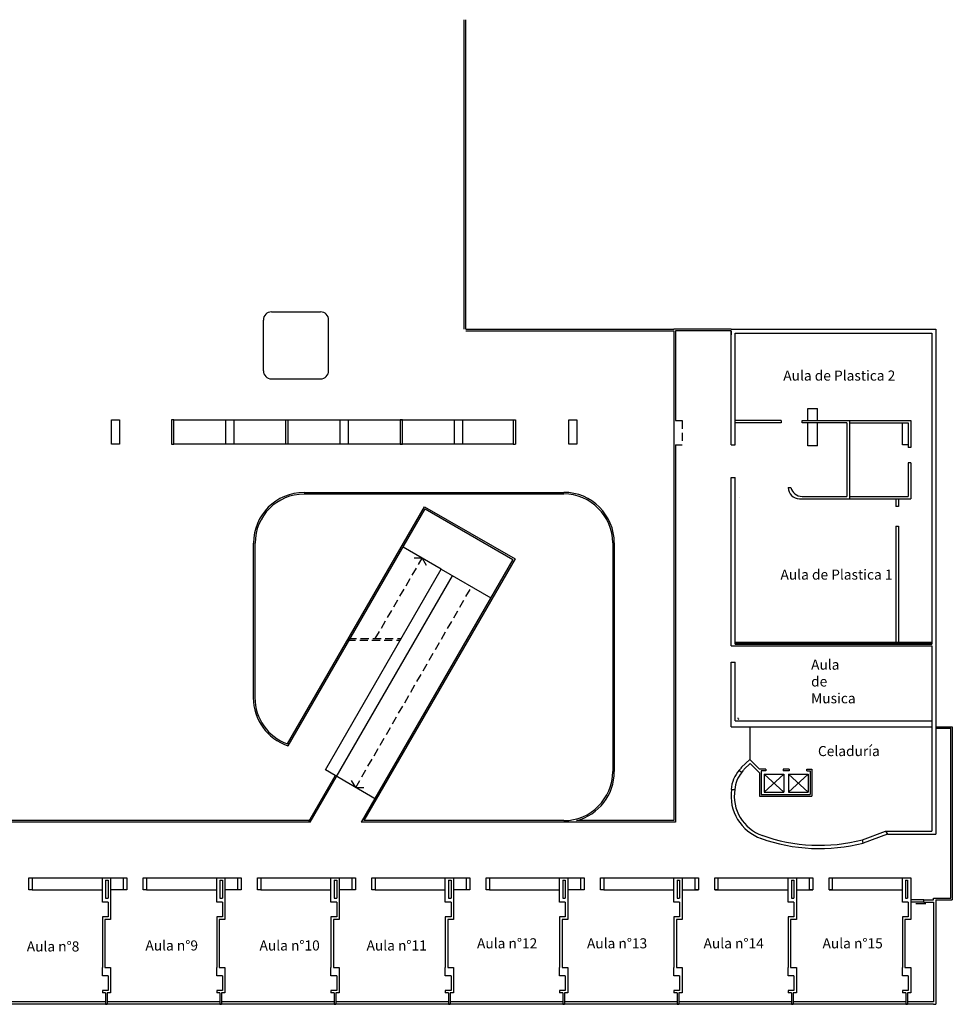
# Model space of a CAD drawing. Units: metres. Extents: x -298 to 1472, y 949 to 1325.
# Drawn here: x -245 to -188, y 1028 to 1088 of the extents above; entities that cross this region are included whole.
import ezdxf

# ---------------------------------------------------------------- set-up
doc = ezdxf.new("R2010")
doc.units = ezdxf.units.M
doc.linetypes.add('DASHED', pattern=[0.75, 0.5, -0.25])
for name, color, linetype in [('9VISTA', 1, 'DASHED'), ('9VISTA02', 2, 'Continuous'), ('ARQUITEC', 1, 'Continuous')]:
    doc.layers.add(name, color=color, linetype=linetype)
doc.styles.add('ARIAL', font='arial.ttf')

msp = doc.modelspace()

# ---------------------------------------------------------------- linework, layer by layer
at = {"layer": '9VISTA', "color": 1}
for p, q in [((-223.574, 1050.391), (-220.705, 1055.321)), ((-220.705, 1055.321), (-221.42, 1055.321)), ((-220.705, 1055.321), (-220.352, 1054.699)), ((-224.774, 1041.274), (-217.674, 1053.571)), ((-225.225, 1050.391), (-221.992, 1050.391)), ((-225.283, 1050.291), (-222.05, 1050.291)), ((-224.774, 1041.274), (-225.131, 1041.893)), ((-224.774, 1041.274), (-224.059, 1041.274))]:
    msp.add_line(p, q, dxfattribs=at)
at = {"layer": '9VISTA02', "color": 1}
for p, q in [((-218.139, 1069.349), (-218.139, 1088.293)), ((-218.039, 1069.349), (-218.039, 1088.293)), ((-218.039, 1069.349), (-205.289, 1069.349)), ((-218.039, 1069.249), (-205.289, 1069.249)), ((-201.789, 1069.349), (-205.289, 1069.349)), ((-205.289, 1069.249), (-205.289, 1063.749)), ((-205.189, 1069.249), (-205.189, 1063.749)), ((-201.789, 1069.249), (-205.189, 1069.249)), ((-205.289, 1063.749), (-205.289, 1039.249)), ((-205.189, 1062.249), (-205.189, 1039.149)), ((-227.942, 1059.349), (-212.039, 1059.349)), ((-228.949, 1043.951), (-220.56, 1058.471)), ((-228.916, 1043.819), (-220.524, 1058.334)), ((-220.56, 1058.471), (-215.018, 1055.271)), ((-220.524, 1058.334), (-215.154, 1055.234)), ((-231.046, 1056.243), (-231.046, 1046.769)), ((-230.946, 1056.242), (-230.946, 1046.769)), ((-219.535, 1054.646), (-221.874, 1055.996)), ((-209.039, 1056.249), (-209.039, 1042.249)), ((-208.939, 1056.249), (-208.939, 1042.249)), ((-215.154, 1055.234), (-224.442, 1039.149)), ((-215.018, 1055.271), (-224.268, 1039.249)), ((-226.635, 1042.349), (-219.535, 1054.646)), ((-219.535, 1054.646), (-216.504, 1052.896)), ((-227.559, 1039.149), (-218.843, 1054.246)), ((-228.916, 1043.819), (-228.938, 1043.832)), ((-227.646, 1039.199), (-226.029, 1041.999)), ((-223.518, 1040.549), (-226.635, 1042.349)), ((-227.559, 1039.149), (-267.239, 1039.149)), ((-227.559, 1039.249), (-267.139, 1039.249)), ((-212.039, 1039.149), (-224.442, 1039.149)), ((-205.189, 1039.149), (-224.442, 1039.149)), ((-212.039, 1039.249), (-224.268, 1039.249)), ((-212.039, 1039.249), (-224.268, 1039.249)), ((-205.289, 1039.249), (-211.258, 1039.249))]:
    msp.add_line(p, q, dxfattribs=at)
at = {"layer": '9VISTA02', "color": 1, "linetype": 'DASHED'}
for p, q in [((-205.189, 1063.749), (-204.789, 1063.749)), ((-204.789, 1063.749), (-204.789, 1062.249)), ((-205.189, 1062.249), (-204.789, 1062.249))]:
    msp.add_line(p, q, dxfattribs=at)
at = {"layer": '9VISTA02', "color": 1}
msp.add_lwpolyline([(-227.937, 1059.249), (-212.039, 1059.249)], dxfattribs=at)
for centre, radius, start, end in [((-227.937, 1056.242), 3.1, 90, 180), ((-227.937, 1056.242), 3, 90, 180), ((-212.039, 1056.249), 3.1, 0, 90), ((-212.039, 1056.249), 3, 0, 90), ((-227.946, 1046.769), 3.1, 180, 251.33648), ((-227.946, 1046.769), 3, 180, 250.2758), ((-212.039, 1042.249), 3, 270, 0), ((-212.039, 1042.249), 3.1, 284.59255, 0)]:
    msp.add_arc(centre, radius, start, end, dxfattribs=at)
at = {"layer": 'ARQUITEC', "color": 1}
for p, q in [((-229.932, 1070.399), (-226.932, 1070.399)), ((-230.432, 1066.799), (-230.432, 1069.899)), ((-226.432, 1066.799), (-226.432, 1069.899)), ((-201.789, 1069.349), (-189.239, 1069.349)), ((-201.789, 1062.249), (-201.789, 1069.249)), ((-201.789, 1069.249), (-201.789, 1068.999)), ((-201.539, 1069.099), (-189.489, 1069.099)), ((-201.539, 1062.249), (-201.539, 1069.099)), ((-189.489, 1069.099), (-189.489, 1050.049)), ((-189.239, 1069.349), (-189.239, 1044.999)), ((-229.932, 1066.299), (-226.932, 1066.299)), ((-197.089, 1064.474), (-196.489, 1064.474)), ((-235.907, 1063.799), (-215.132, 1063.799)), ((-229.057, 1062.299), (-229.057, 1063.799)), ((-228.907, 1062.299), (-228.907, 1063.799)), ((-225.732, 1063.799), (-225.232, 1063.799)), ((-225.732, 1062.299), (-225.732, 1063.799)), ((-225.232, 1063.799), (-225.232, 1062.299)), ((-218.732, 1063.799), (-218.232, 1063.799)), ((-218.732, 1062.299), (-218.732, 1063.799)), ((-218.232, 1063.799), (-218.232, 1062.299)), ((-215.132, 1063.799), (-214.982, 1063.799)), ((-215.132, 1063.799), (-215.132, 1062.299)), ((-214.982, 1063.799), (-214.982, 1062.299)), ((-198.73, 1063.749), (-201.539, 1063.749)), ((-198.73, 1063.749), (-198.73, 1063.599)), ((-197.439, 1063.599), (-197.439, 1063.749)), ((-197.439, 1063.749), (-194.539, 1063.749)), ((-194.539, 1063.749), (-190.789, 1063.749)), ((-194.539, 1063.749), (-194.539, 1061.749)), ((-191.289, 1063.749), (-190.789, 1063.749)), ((-190.789, 1063.749), (-190.789, 1062.099)), ((-198.73, 1063.599), (-201.539, 1063.599)), ((-194.689, 1063.599), (-197.439, 1063.599)), ((-194.689, 1063.599), (-194.689, 1061.749)), ((-194.539, 1063.599), (-190.939, 1063.599)), ((-191.289, 1062.249), (-191.289, 1063.599)), ((-190.939, 1063.599), (-190.939, 1062.099)), ((-215.132, 1062.299), (-235.907, 1062.299)), ((-225.232, 1062.299), (-225.732, 1062.299)), ((-218.232, 1062.299), (-218.732, 1062.299)), ((-215.132, 1062.299), (-214.982, 1062.299)), ((-201.789, 1062.249), (-201.539, 1062.249)), ((-196.489, 1062.199), (-197.089, 1062.199)), ((-190.939, 1062.249), (-191.289, 1062.249)), ((-190.789, 1062.099), (-190.939, 1062.099)), ((-194.689, 1061.749), (-194.689, 1059.099)), ((-194.539, 1061.749), (-194.539, 1058.949)), ((-190.939, 1061.149), (-190.939, 1059.099)), ((-190.789, 1061.149), (-190.789, 1058.949)), ((-201.789, 1049.949), (-201.789, 1060.249)), ((-201.789, 1060.249), (-201.539, 1060.249)), ((-201.539, 1050.049), (-201.539, 1060.249)), ((-189.239, 1060.049), (-189.239, 1059.949)), ((-198.289, 1059.649), (-198.123, 1059.649)), ((-201.277, 1059.042), (-201.279, 1059.042)), ((-197.589, 1058.949), (-194.539, 1058.949)), ((-197.439, 1059.099), (-194.689, 1059.099)), ((-194.539, 1059.099), (-190.939, 1059.099)), ((-194.539, 1058.949), (-190.789, 1058.949)), ((-191.691, 1058.949), (-191.691, 1058.473)), ((-191.541, 1058.949), (-191.541, 1058.473)), ((-191.541, 1058.473), (-191.691, 1058.473)), ((-191.691, 1057.278), (-191.691, 1050.049)), ((-191.691, 1057.278), (-191.541, 1057.278)), ((-191.541, 1057.278), (-191.541, 1050.049)), ((-189.239, 1055.049), (-189.239, 1054.949)), ((-201.789, 1049.949), (-189.489, 1049.949)), ((-189.489, 1050.16), (-201.539, 1050.16)), ((-189.489, 1050.11), (-201.539, 1050.11)), ((-201.539, 1050.049), (-189.489, 1050.049)), ((-189.489, 1049.949), (-189.489, 1045.349)), ((-189.239, 1050.049), (-189.239, 1049.949)), ((-201.789, 1044.999), (-201.789, 1048.949)), ((-201.789, 1048.949), (-201.539, 1048.949)), ((-201.539, 1045.349), (-201.539, 1048.949)), ((-201.369, 1045.549), (-201.369, 1045.519)), ((-201.789, 1044.999), (-189.489, 1044.999)), ((-201.539, 1045.349), (-189.489, 1045.349)), ((-200.631, 1044.999), (-200.631, 1042.99)), ((-189.489, 1045.349), (-189.489, 1038.594)), ((-189.239, 1044.999), (-189.239, 1038.425)), ((-189.239, 1044.999), (-188.239, 1044.999)), ((-188.239, 1044.999), (-188.239, 1034.399)), ((-189.239, 1044.899), (-188.339, 1044.899)), ((-188.339, 1034.499), (-188.339, 1044.899)), ((-200.631, 1042.991), (-201.144, 1042.518)), ((-200.613, 1042.755), (-200.99, 1042.39)), ((-200.039, 1042.399), (-200.631, 1042.991)), ((-200.039, 1042.171), (-200.613, 1042.755)), ((-201.282, 1042.339), (-201.139, 1042.195)), ((-199.661, 1042.399), (-200.039, 1042.399)), ((-200.039, 1042.171), (-200.039, 1040.749)), ((-199.939, 1042.299), (-199.939, 1040.849)), ((-199.661, 1042.299), (-199.939, 1042.299)), ((-199.764, 1040.999), (-198.564, 1042.099)), ((-199.764, 1042.099), (-198.564, 1040.999)), ((-199.764, 1042.099), (-199.764, 1040.999)), ((-199.764, 1042.099), (-198.564, 1042.099)), ((-199.661, 1042.399), (-199.661, 1042.299)), ((-198.239, 1042.399), (-198.589, 1042.399)), ((-198.589, 1042.399), (-198.589, 1042.299)), ((-198.239, 1042.299), (-198.589, 1042.299)), ((-198.564, 1042.099), (-198.564, 1040.999)), ((-198.264, 1040.999), (-197.064, 1042.099)), ((-198.264, 1042.099), (-197.064, 1040.999)), ((-198.264, 1042.099), (-197.064, 1042.099)), ((-198.264, 1042.099), (-198.264, 1040.999)), ((-198.239, 1042.399), (-198.239, 1042.299)), ((-197.139, 1042.399), (-196.839, 1042.399)), ((-197.139, 1042.299), (-197.139, 1042.399)), ((-197.139, 1042.299), (-196.939, 1042.299)), ((-197.064, 1042.099), (-197.064, 1040.999)), ((-196.939, 1042.299), (-196.939, 1040.849)), ((-196.839, 1042.399), (-196.839, 1040.749)), ((-201.759, 1041.152), (-201.557, 1041.152)), ((-200.039, 1040.749), (-196.839, 1040.749)), ((-199.939, 1040.849), (-196.939, 1040.849)), ((-199.764, 1040.999), (-198.564, 1040.999)), ((-198.264, 1040.999), (-197.064, 1040.999)), ((-193.739, 1038.07), (-192.325, 1038.594)), ((-192.218, 1038.425), (-193.692, 1037.875)), ((-192.325, 1038.594), (-189.489, 1038.594)), ((-192.325, 1038.594), (-192.218, 1038.425)), ((-192.218, 1038.425), (-189.239, 1038.425)), ((-193.689, 1037.876), (-193.739, 1038.07)), ((-244.589, 1035.749), (-240.289, 1035.749)), ((-240.289, 1034.249), (-240.289, 1035.749)), ((-240.289, 1035.749), (-239.789, 1035.749)), ((-240.089, 1035.599), (-240.089, 1034.499)), ((-240.089, 1035.599), (-239.939, 1035.599)), ((-239.939, 1035.599), (-239.939, 1034.499)), ((-239.789, 1035.749), (-239.789, 1034.249)), ((-239.789, 1035.749), (-238.989, 1035.749)), ((-237.589, 1035.749), (-233.289, 1035.749)), ((-233.289, 1034.249), (-233.289, 1035.749)), ((-233.289, 1035.749), (-232.789, 1035.749)), ((-233.089, 1035.599), (-233.089, 1034.499)), ((-233.089, 1035.599), (-232.939, 1035.599)), ((-232.939, 1035.599), (-232.939, 1034.499)), ((-232.789, 1035.749), (-232.789, 1034.249)), ((-232.789, 1035.749), (-231.989, 1035.749)), ((-230.589, 1035.749), (-226.289, 1035.749)), ((-226.289, 1034.249), (-226.289, 1035.749)), ((-226.289, 1035.749), (-225.789, 1035.749)), ((-226.089, 1035.599), (-226.089, 1034.499)), ((-226.089, 1035.599), (-225.939, 1035.599)), ((-225.939, 1035.599), (-225.939, 1034.499)), ((-225.789, 1035.749), (-225.789, 1034.249)), ((-225.789, 1035.749), (-224.989, 1035.749)), ((-223.589, 1035.749), (-219.289, 1035.749)), ((-219.289, 1034.249), (-219.289, 1035.749)), ((-219.289, 1035.749), (-218.789, 1035.749)), ((-219.089, 1035.599), (-219.089, 1034.499)), ((-219.089, 1035.599), (-218.939, 1035.599)), ((-218.939, 1035.599), (-218.939, 1034.499)), ((-218.789, 1035.749), (-218.789, 1034.249)), ((-218.789, 1035.749), (-217.989, 1035.749)), ((-216.589, 1035.749), (-212.289, 1035.749)), ((-212.289, 1034.249), (-212.289, 1035.749)), ((-212.289, 1035.749), (-211.789, 1035.749)), ((-212.089, 1035.599), (-212.089, 1034.499)), ((-212.089, 1035.599), (-211.939, 1035.599)), ((-211.939, 1035.599), (-211.939, 1034.499)), ((-211.789, 1035.749), (-211.789, 1034.249)), ((-211.789, 1035.749), (-210.989, 1035.749)), ((-209.589, 1035.749), (-205.289, 1035.749)), ((-205.289, 1034.249), (-205.289, 1035.749)), ((-205.289, 1035.749), (-204.789, 1035.749)), ((-205.089, 1035.599), (-205.089, 1034.499)), ((-205.089, 1035.599), (-204.939, 1035.599)), ((-204.939, 1035.599), (-204.939, 1034.499)), ((-204.789, 1035.749), (-204.789, 1034.249)), ((-204.789, 1035.749), (-203.789, 1035.749)), ((-202.789, 1035.749), (-198.289, 1035.749)), ((-198.289, 1034.249), (-198.289, 1035.749)), ((-198.289, 1035.749), (-197.789, 1035.749)), ((-198.089, 1035.599), (-198.089, 1034.499)), ((-198.089, 1035.599), (-197.939, 1035.599)), ((-197.939, 1035.599), (-197.939, 1034.499)), ((-197.789, 1035.749), (-197.789, 1034.249)), ((-197.789, 1035.749), (-196.789, 1035.749)), ((-195.789, 1035.749), (-191.289, 1035.749)), ((-191.289, 1034.249), (-191.289, 1035.749)), ((-191.289, 1035.749), (-190.789, 1035.749)), ((-191.109, 1035.599), (-191.109, 1034.499)), ((-191.109, 1035.599), (-190.989, 1035.599)), ((-190.989, 1035.599), (-190.989, 1034.499)), ((-190.789, 1035.749), (-190.789, 1034.249)), ((-244.589, 1034.999), (-240.289, 1034.999)), ((-238.989, 1034.999), (-239.789, 1034.999)), ((-237.589, 1034.999), (-233.289, 1034.999)), ((-231.989, 1034.999), (-232.789, 1034.999)), ((-230.589, 1034.999), (-226.289, 1034.999)), ((-224.989, 1034.999), (-225.789, 1034.999)), ((-223.589, 1034.999), (-219.289, 1034.999)), ((-217.989, 1034.999), (-218.789, 1034.999)), ((-216.589, 1034.999), (-212.289, 1034.999)), ((-210.989, 1034.999), (-211.789, 1034.999)), ((-209.589, 1034.999), (-205.289, 1034.999)), ((-204.789, 1034.999), (-203.789, 1034.999)), ((-202.789, 1034.999), (-198.289, 1034.999)), ((-197.789, 1034.999), (-196.789, 1034.999)), ((-195.789, 1034.999), (-191.289, 1034.999)), ((-239.939, 1034.249), (-240.289, 1034.249)), ((-240.089, 1034.499), (-239.939, 1034.499)), ((-239.939, 1034.249), (-239.939, 1033.349)), ((-239.789, 1034.249), (-239.789, 1033.199)), ((-232.939, 1034.249), (-233.289, 1034.249)), ((-233.089, 1034.499), (-232.939, 1034.499)), ((-232.939, 1034.249), (-232.939, 1033.349)), ((-232.789, 1034.249), (-232.789, 1033.199)), ((-225.939, 1034.249), (-226.289, 1034.249)), ((-226.089, 1034.499), (-225.939, 1034.499)), ((-225.939, 1034.249), (-225.939, 1033.349)), ((-225.789, 1034.249), (-225.789, 1033.199)), ((-218.939, 1034.249), (-219.289, 1034.249)), ((-219.089, 1034.499), (-218.939, 1034.499)), ((-218.939, 1034.249), (-218.939, 1033.349)), ((-218.789, 1034.249), (-218.789, 1033.199)), ((-211.939, 1034.249), (-212.289, 1034.249)), ((-212.089, 1034.499), (-211.939, 1034.499)), ((-211.939, 1034.249), (-211.939, 1033.349)), ((-211.789, 1034.249), (-211.789, 1033.199)), ((-204.939, 1034.249), (-205.289, 1034.249)), ((-205.089, 1034.499), (-204.939, 1034.499)), ((-204.939, 1034.249), (-204.939, 1033.349)), ((-204.789, 1034.249), (-204.789, 1033.199)), ((-197.939, 1034.249), (-198.289, 1034.249)), ((-198.089, 1034.499), (-197.939, 1034.499)), ((-197.939, 1034.249), (-197.939, 1033.349)), ((-197.789, 1034.249), (-197.789, 1033.199)), ((-190.939, 1034.249), (-191.289, 1034.249)), ((-191.109, 1034.499), (-190.989, 1034.499)), ((-190.939, 1034.249), (-190.939, 1033.349)), ((-189.989, 1034.399), (-190.789, 1034.399)), ((-189.989, 1034.249), (-190.789, 1034.249)), ((-190.789, 1034.249), (-190.789, 1033.199)), ((-189.859, 1034.161), (-190.463, 1034.161)), ((-189.989, 1034.399), (-189.389, 1034.399)), ((-189.989, 1034.249), (-189.989, 1034.399)), ((-189.989, 1034.249), (-189.389, 1034.249)), ((-189.389, 1034.499), (-188.339, 1034.499)), ((-189.389, 1034.399), (-189.389, 1034.499)), ((-189.389, 1034.249), (-189.389, 1028.149)), ((-189.239, 1034.399), (-189.239, 1027.999)), ((-189.239, 1034.399), (-188.239, 1034.399)), ((-240.289, 1033.349), (-240.289, 1030.249)), ((-239.789, 1033.199), (-240.139, 1033.199)), ((-240.139, 1033.199), (-240.139, 1030.249)), ((-233.289, 1033.349), (-233.289, 1030.249)), ((-232.789, 1033.199), (-233.139, 1033.199)), ((-233.139, 1033.199), (-233.139, 1030.249)), ((-226.289, 1033.349), (-226.289, 1030.249)), ((-226.139, 1033.199), (-226.139, 1030.249)), ((-225.789, 1033.199), (-226.139, 1033.199)), ((-219.289, 1033.349), (-219.289, 1030.249)), ((-218.789, 1033.199), (-219.139, 1033.199)), ((-219.139, 1033.199), (-219.139, 1030.249)), ((-212.289, 1033.349), (-212.289, 1030.249)), ((-212.139, 1033.199), (-212.139, 1030.249)), ((-211.789, 1033.199), (-212.139, 1033.199)), ((-205.289, 1033.349), (-205.289, 1030.249)), ((-205.139, 1033.199), (-205.139, 1030.249)), ((-204.789, 1033.199), (-205.139, 1033.199)), ((-198.289, 1033.349), (-198.289, 1030.249)), ((-197.789, 1033.199), (-198.139, 1033.199)), ((-198.139, 1033.199), (-198.139, 1030.249)), ((-191.289, 1033.349), (-191.289, 1030.249)), ((-190.789, 1033.199), (-191.139, 1033.199)), ((-191.139, 1033.199), (-191.139, 1030.249)), ((-198.139, 1030.249), (-197.789, 1030.249)), ((-197.789, 1030.249), (-197.789, 1029.749)), ((-239.939, 1029.749), (-239.939, 1028.849)), ((-239.789, 1029.749), (-239.789, 1028.699)), ((-232.939, 1029.749), (-232.939, 1028.849)), ((-232.789, 1029.749), (-232.789, 1028.699)), ((-225.939, 1029.749), (-225.939, 1028.849)), ((-225.789, 1029.749), (-225.789, 1028.699)), ((-218.939, 1029.749), (-218.939, 1028.849)), ((-218.789, 1029.749), (-218.789, 1028.699)), ((-211.939, 1029.749), (-211.939, 1028.849)), ((-211.789, 1029.749), (-211.789, 1028.699)), ((-204.939, 1029.749), (-204.939, 1028.849)), ((-204.789, 1029.749), (-204.789, 1028.699)), ((-197.939, 1029.749), (-197.939, 1028.849)), ((-197.789, 1029.749), (-197.789, 1028.699)), ((-190.939, 1029.749), (-190.939, 1028.849)), ((-190.789, 1029.749), (-190.789, 1028.699)), ((-240.289, 1028.849), (-240.289, 1028.699)), ((-240.089, 1028.699), (-240.089, 1027.999)), ((-239.989, 1028.699), (-239.989, 1027.999)), ((-233.289, 1028.849), (-233.289, 1028.699)), ((-233.089, 1028.699), (-233.089, 1027.999)), ((-232.989, 1028.699), (-232.989, 1027.999)), ((-226.289, 1028.849), (-226.289, 1028.699)), ((-226.089, 1028.699), (-226.089, 1027.999)), ((-225.989, 1028.699), (-225.989, 1027.999)), ((-219.289, 1028.849), (-219.289, 1028.699)), ((-219.089, 1028.699), (-219.089, 1027.999)), ((-218.989, 1028.699), (-218.989, 1027.999)), ((-212.289, 1028.849), (-212.289, 1028.699)), ((-212.089, 1028.699), (-212.089, 1027.999)), ((-211.989, 1028.699), (-211.989, 1027.999)), ((-205.289, 1028.849), (-205.289, 1028.699)), ((-205.089, 1028.699), (-205.089, 1027.999)), ((-204.989, 1028.699), (-204.989, 1027.999)), ((-198.289, 1028.849), (-198.289, 1028.699)), ((-198.089, 1028.699), (-198.089, 1027.999)), ((-197.989, 1028.699), (-197.989, 1027.999)), ((-191.289, 1028.849), (-191.289, 1028.699)), ((-191.089, 1028.699), (-191.089, 1027.999)), ((-190.989, 1028.699), (-190.989, 1027.999)), ((-240.089, 1028.149), (-246.989, 1028.149)), ((-233.089, 1028.149), (-239.989, 1028.149)), ((-226.089, 1028.149), (-232.989, 1028.149)), ((-219.089, 1028.149), (-225.989, 1028.149)), ((-212.089, 1028.149), (-218.989, 1028.149)), ((-205.089, 1028.149), (-211.989, 1028.149)), ((-198.089, 1028.149), (-204.989, 1028.149)), ((-191.089, 1028.149), (-197.989, 1028.149)), ((-189.389, 1028.149), (-190.989, 1028.149)), ((-189.389, 1027.999), (-297.689, 1027.999)), ((-240.089, 1027.999), (-239.989, 1027.999)), ((-233.089, 1027.999), (-232.989, 1027.999)), ((-226.089, 1027.999), (-225.989, 1027.999)), ((-219.089, 1027.999), (-218.989, 1027.999)), ((-212.089, 1027.999), (-211.989, 1027.999)), ((-205.089, 1027.999), (-204.989, 1027.999)), ((-198.089, 1027.999), (-197.989, 1027.999)), ((-191.089, 1027.999), (-190.989, 1027.999)), ((-189.389, 1027.999), (-189.239, 1027.999))]:
    msp.add_line(p, q, dxfattribs=at)
for points in [[(-197.089, 1063.749), (-197.089, 1064.474)], [(-196.489, 1063.749), (-196.489, 1064.474)], [(-197.089, 1062.199), (-197.089, 1063.599)], [(-196.489, 1062.199), (-196.489, 1063.599)], [(-190.789, 1061.149), (-190.939, 1061.149)], [(-239.939, 1033.349), (-240.289, 1033.349)], [(-232.939, 1033.349), (-233.289, 1033.349)], [(-225.939, 1033.349), (-226.289, 1033.349)], [(-218.939, 1033.349), (-219.289, 1033.349)], [(-211.939, 1033.349), (-212.289, 1033.349)], [(-204.939, 1033.349), (-205.289, 1033.349)], [(-197.939, 1033.349), (-198.289, 1033.349)], [(-190.939, 1033.349), (-191.289, 1033.349)], [(-239.939, 1029.749), (-240.289, 1029.749), (-240.289, 1030.249)], [(-240.139, 1030.249), (-239.789, 1030.249), (-239.789, 1029.749)], [(-232.939, 1029.749), (-233.289, 1029.749), (-233.289, 1030.249)], [(-233.139, 1030.249), (-232.789, 1030.249), (-232.789, 1029.749)], [(-225.939, 1029.749), (-226.289, 1029.749), (-226.289, 1030.249)], [(-226.139, 1030.249), (-225.789, 1030.249), (-225.789, 1029.749)], [(-218.939, 1029.749), (-219.289, 1029.749), (-219.289, 1030.249)], [(-219.139, 1030.249), (-218.789, 1030.249), (-218.789, 1029.749)], [(-211.939, 1029.749), (-212.289, 1029.749), (-212.289, 1030.249)], [(-212.139, 1030.249), (-211.789, 1030.249), (-211.789, 1029.749)], [(-204.939, 1029.749), (-205.289, 1029.749), (-205.289, 1030.249)], [(-205.139, 1030.249), (-204.789, 1030.249), (-204.789, 1029.749)], [(-197.939, 1029.749), (-198.289, 1029.749), (-198.289, 1030.249)], [(-190.939, 1029.749), (-191.289, 1029.749), (-191.289, 1030.249)], [(-191.139, 1030.249), (-190.789, 1030.249), (-190.789, 1029.749)], [(-239.939, 1028.849), (-240.289, 1028.849)], [(-240.089, 1028.699), (-240.289, 1028.699)], [(-239.789, 1028.699), (-239.989, 1028.699)], [(-232.939, 1028.849), (-233.289, 1028.849)], [(-233.089, 1028.699), (-233.289, 1028.699)], [(-232.789, 1028.699), (-232.989, 1028.699)], [(-225.939, 1028.849), (-226.289, 1028.849)], [(-226.089, 1028.699), (-226.289, 1028.699)], [(-225.789, 1028.699), (-225.989, 1028.699)], [(-218.939, 1028.849), (-219.289, 1028.849)], [(-219.089, 1028.699), (-219.289, 1028.699)], [(-218.789, 1028.699), (-218.989, 1028.699)], [(-211.939, 1028.849), (-212.289, 1028.849)], [(-212.089, 1028.699), (-212.289, 1028.699)], [(-211.789, 1028.699), (-211.989, 1028.699)], [(-204.939, 1028.849), (-205.289, 1028.849)], [(-205.089, 1028.699), (-205.289, 1028.699)], [(-204.789, 1028.699), (-204.989, 1028.699)], [(-197.939, 1028.849), (-198.289, 1028.849)], [(-198.089, 1028.699), (-198.289, 1028.699)], [(-197.789, 1028.699), (-197.989, 1028.699)], [(-190.939, 1028.849), (-191.289, 1028.849)], [(-191.089, 1028.699), (-191.289, 1028.699)], [(-190.789, 1028.699), (-190.989, 1028.699)]]:
    msp.add_lwpolyline(points, dxfattribs=at)
for points in [[(-239.232, 1062.299), (-239.732, 1062.299), (-239.732, 1063.799), (-239.232, 1063.799)], [(-235.907, 1063.799), (-236.057, 1063.799), (-236.057, 1062.299), (-235.907, 1062.299)], [(-232.232, 1062.299), (-232.732, 1062.299), (-232.732, 1063.799), (-232.232, 1063.799)], [(-221.907, 1063.799), (-222.057, 1063.799), (-222.057, 1062.299), (-221.907, 1062.299)], [(-211.232, 1062.299), (-211.732, 1062.299), (-211.732, 1063.799), (-211.232, 1063.799)], [(-244.789, 1035.749), (-244.589, 1035.749), (-244.589, 1034.999), (-244.789, 1034.999)], [(-238.989, 1035.749), (-238.789, 1035.749), (-238.789, 1034.999), (-238.989, 1034.999)], [(-237.789, 1035.749), (-237.589, 1035.749), (-237.589, 1034.999), (-237.789, 1034.999)], [(-231.989, 1035.749), (-231.789, 1035.749), (-231.789, 1034.999), (-231.989, 1034.999)], [(-230.789, 1035.749), (-230.589, 1035.749), (-230.589, 1034.999), (-230.789, 1034.999)], [(-224.989, 1035.749), (-224.789, 1035.749), (-224.789, 1034.999), (-224.989, 1034.999)], [(-223.789, 1035.749), (-223.589, 1035.749), (-223.589, 1034.999), (-223.789, 1034.999)], [(-217.989, 1035.749), (-217.789, 1035.749), (-217.789, 1034.999), (-217.989, 1034.999)], [(-216.789, 1035.749), (-216.589, 1035.749), (-216.589, 1034.999), (-216.789, 1034.999)], [(-210.989, 1035.749), (-210.789, 1035.749), (-210.789, 1034.999), (-210.989, 1034.999)], [(-209.789, 1035.749), (-209.589, 1035.749), (-209.589, 1034.999), (-209.789, 1034.999)], [(-203.989, 1035.749), (-203.789, 1035.749), (-203.789, 1034.999), (-203.989, 1034.999)], [(-202.789, 1035.749), (-202.589, 1035.749), (-202.589, 1034.999), (-202.789, 1034.999)], [(-196.989, 1035.749), (-196.789, 1035.749), (-196.789, 1034.999), (-196.989, 1034.999)], [(-195.789, 1035.749), (-195.589, 1035.749), (-195.589, 1034.999), (-195.789, 1034.999)]]:
    msp.add_lwpolyline(points, close=True, dxfattribs=at)
for centre, radius, start, end in [((-229.932, 1069.899), 0.5, 90, 180), ((-226.932, 1069.899), 0.5, 0, 90), ((-229.932, 1066.799), 0.5, 180, 270), ((-226.932, 1066.799), 0.5, 270, 0), ((-197.589, 1059.649), 0.7, 180, 270), ((-197.439, 1059.799), 0.7, 192.37363, 270), ((-201.319, 1045.519), 0.05, 180, 270), ((-199.039, 1040.749), 2.75, 140.15082, 144.66367), ((-199.927, 1041.08), 1.85, 137.09344, 177.5616), ((-199.718, 1041.032), 1.836, 140.70417, 176.07152), ((-199.039, 1040.749), 2.55, 140.15082, 145.42977), ((-199.039, 1040.749), 2.75, 171.55622, 250.91609), ((-199.039, 1040.749), 2.55, 170.88854, 250.91609), ((-196.364, 1048.285), 10.547, 250.34084, 284.4128), ((-196.364, 1048.285), 10.747, 250.34084, 284.39535)]:
    msp.add_arc(centre, radius, start, end, dxfattribs=at)

# ---------------------------------------------------------------- texts
at = {"layer": 'ARQUITEC', "color": 1, "char_height": 0.618, "attachment_point": 1, "style": 'ARIAL'}
for s, insert in [('Aula de Plastica 2', (-198.591, 1066.809)), ('Aula de Plastica 1', (-198.762, 1054.622)), ('Aula\\Pde\\PMusica', (-196.887, 1049.107)), ('Celaduría', (-196.467, 1043.815)), ('Aula n°8', (-244.921, 1031.851)), ('Aula n°9', (-237.654, 1031.911)), ('Aula n°10', (-230.666, 1031.911)), ('Aula n°11', (-224.112, 1031.911)), ('Aula n°12', (-217.347, 1032.042)), ('Aula n°13', (-210.614, 1032.042)), ('Aula n°14', (-203.472, 1032.042)), ('Aula n°15', (-196.187, 1032.042))]:
    msp.add_mtext(s, dxfattribs=dict(at, insert=insert))

doc.saveas('drawing.dxf')
